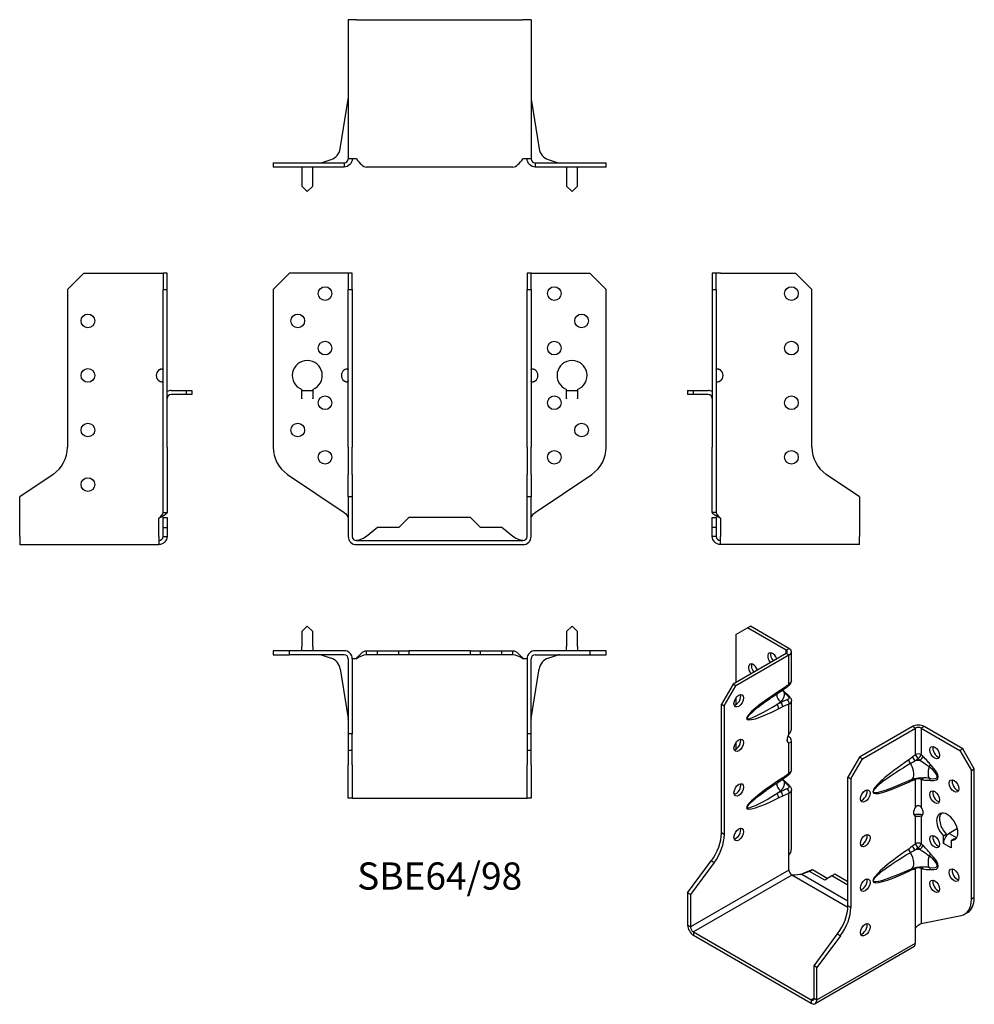
# Model space of a CAD drawing. Units: millimetres. Extents: x -154 to 196, y -170 to 191.
import ezdxf

# ---------------------------------------------------------------- set-up
doc = ezdxf.new("R2010")
doc.units = ezdxf.units.MM
doc.styles.get("Standard").update_dxf_attribs({"font": 'arial.ttf'})

# ---------------------------------------------------------------- blocks, each defined once
blk = doc.blocks.new('SBE64_98-Front')
at = {"layer": ''}
for p, q in [((-61, 92), (-55, 98)), ((-35, 98), (-55, 98)), ((-33.5, 98), (-35, 98)), ((-33.5, 98), (-33.5, 92)), ((-32, 98), (-33.5, 98)), ((-32, 92), (-32, 98)), ((32, 98), (32, 92)), ((33.5, 98), (32, 98)), ((33.5, 92), (33.5, 98)), ((33.5, 98), (35, 98)), ((35, 98), (55, 98)), ((55, 98), (61, 92)), ((-61, 92), (-61, 34.19)), ((-33.5, 92), (-32, 92)), ((-33.5, 34.19), (-33.5, 92)), ((-32, 92), (-32, 34.19)), ((32, 92), (33.5, 92)), ((32, 34.19), (32, 92)), ((33.5, 92), (33.5, 34.19)), ((61, 34.19), (61, 92)), ((-50.51, 52), (-50.51, 55.38)), ((-50.5, 52), (-50.5, 55)), ((-50.5, 55), (-46.5, 55)), ((-46.5, 55), (-46.5, 52)), ((-46.49, 55.38), (-46.49, 52)), ((46.49, 52), (46.49, 55.38)), ((46.5, 52), (46.5, 55)), ((46.5, 55), (50.5, 55)), ((50.5, 55), (50.5, 52)), ((50.51, 55.38), (50.51, 52)), ((-50.51, 51.99), (-50.51, 52)), ((-50.51, 52), (-50.51, 52)), ((-50.5, 51.99), (-50.51, 51.99)), ((-50.5, 52), (-50.5, 51.99)), ((-46.5, 51.99), (-46.5, 52)), ((-46.49, 51.99), (-46.5, 51.99)), ((-46.49, 52), (-46.49, 52)), ((-46.49, 52), (-46.49, 51.99)), ((46.49, 52), (46.49, 52)), ((46.49, 51.99), (46.49, 52)), ((46.5, 51.99), (46.49, 51.99)), ((46.5, 52), (46.5, 51.99)), ((50.5, 51.99), (50.5, 52)), ((50.51, 51.99), (50.5, 51.99)), ((50.51, 52), (50.51, 52)), ((50.51, 52), (50.51, 51.99)), ((-33.5, 34.19), (-33.5, 24.24)), ((-32, 24.24), (-32, 34.19)), ((32, 34.19), (32, 24.24)), ((33.5, 24.24), (33.5, 34.19)), ((-55.71, 24.24), (-35, 10.27)), ((-33.5, 16.01), (-33.5, 24.24)), ((-32, 24.24), (-32, 16.01)), ((32, 16.01), (32, 24.24)), ((33.5, 24.24), (33.5, 16.01)), ((35, 10.27), (55.71, 24.24)), ((-32, 16.01), (-33.5, 16.01)), ((-33.5, 16.01), (-33.5, 1.5)), ((-32, 16.01), (-32, 1.5)), ((33.5, 16.01), (32, 16.01)), ((32, 1.5), (32, 16.01)), ((33.5, 1.5), (33.5, 16.01)), ((-11.25, 8.5), (-14.95, 4.8)), ((11.25, 8.5), (-11.25, 8.5)), ((14.95, 4.8), (11.25, 8.5)), ((-22.82, 4.8), (-26.85, 1.5)), ((-14.95, 4.8), (-22.82, 4.8)), ((22.83, 4.8), (14.95, 4.8)), ((26.85, 1.5), (22.83, 4.8)), ((-30.5, 0), (30.5, 0)), ((-30.5, -1.5), (30.5, -1.5))]:
    blk.add_line(p, q, dxfattribs=at)
for centre in [(-42, 90.5), (42, 90.5), (-52, 80.5), (52, 80.5), (-42, 70.5), (42, 70.5), (-42, 50.5), (42, 50.5), (-52, 40.5), (52, 40.5), (-42, 30.5), (42, 30.5)]:
    blk.add_circle(centre, 2.5, dxfattribs=at)
for centre, radius, start, end in [((-48.5, 60.5), 5.5, 291.4356, 248.5644), ((48.5, 60.5), 5.5, 291.4356, 248.5644), ((-33.5, 60.5), 2.5, 126.8699, 233.1301), ((33.5, 60.5), 2.5, 306.8699, 53.1301), ((-49, 34.19), 12, 180, 236), ((49, 34.19), 12, 304, 0), ((-30.5, 1.5), 3, 180, 270), ((-30.5, 1.5), 1.5, 180, 270), ((30.5, 1.5), 3, 270, 0), ((30.5, 1.5), 1.5, 270, 0)]:
    blk.add_arc(centre, radius, start, end, dxfattribs=at)
for points, knots in [([(-35, 62.5), (-34.42, 63.06), (-33.65, 63.15), (-33.53, 62.73), (-33.51, 62.66), (-33.5, 62.59), (-33.5, 62.5)], [0, 0, 0, 0, 0.864935, 0.864935, 0.864935, 1, 1, 1, 1]), ([(33.5, 62.5), (33.5, 62.59), (33.51, 62.66), (33.53, 62.73), (33.65, 63.15), (34.42, 63.06), (35, 62.5)], [-1, -1, -1, -1, -0.864935, -0.864935, -0.864935, 0, 0, 0, 0]), ([(-33.5, 58.5), (-33.5, 57.94), (-34.07, 57.85), (-34.71, 58.27), (-34.81, 58.34), (-34.91, 58.41), (-35, 58.5)], [0, 0, 0, 0, 0.864935, 0.864935, 0.864935, 1, 1, 1, 1]), ([(-35, 58.5), (-34.82, 58.41), (-34.62, 58.34), (-34.42, 58.27), (-34.17, 58.19), (-33.92, 58.12), (-33.69, 58.08)], [-1, -1, -1, -1, -0.8649351, -0.8649351, -0.8649351, -0.6929633, -0.6929633, -0.6929633, -0.6929633]), ([(35, 58.5), (34.91, 58.41), (34.81, 58.34), (34.71, 58.27), (34.07, 57.85), (33.5, 57.94), (33.5, 58.5)], [-1, -1, -1, -1, -0.864935, -0.864935, -0.864935, 0, 0, 0, 0]), ([(33.69, 58.08), (33.92, 58.12), (34.17, 58.19), (34.42, 58.27), (34.62, 58.34), (34.82, 58.41), (35, 58.5)], [0.6929633, 0.6929633, 0.6929633, 0.6929633, 0.8649351, 0.8649351, 0.8649351, 1, 1, 1, 1])]:
    blk.add_open_spline(points, degree=3, knots=knots, dxfattribs=at)
for points in [[(-33.69, 62.92), (-34.13, 62.84), (-34.59, 62.7), (-35, 62.5)], [(35, 62.5), (34.59, 62.7), (34.13, 62.84), (33.69, 62.92)], [(-35, 10.27), (-34.21, 9.6), (-33.5, 8.92), (-33.5, 8.25)], [(33.5, 8.25), (33.5, 8.92), (34.21, 9.6), (35, 10.27)], [(-26.85, 1.5), (-28.06, 0.71), (-29.28, 0), (-30.5, 0)], [(30.5, 0), (29.28, 0), (28.06, 0.71), (26.85, 1.5)]]:
    blk.add_open_spline(points, degree=3, dxfattribs=at)
blk = doc.blocks.new('SBE64_98-Left')
at = {"layer": ''}
for p, q in [((0, 98), (0, 92)), ((1.5, 98), (0, 98)), ((3, 98), (1.5, 98)), ((1.5, 92), (1.5, 98)), ((3, 98), (30.5, 98)), ((30.5, 98), (36.5, 92)), ((0, 92), (1.5, 92)), ((0, 92), (0, 34.19)), ((1.5, 92), (1.5, 34.19)), ((36.5, 34.19), (36.5, 92)), ((-9, 55), (-7, 55)), ((-9, 55), (-9, 53.5)), ((-7, 55), (-1.5, 55)), ((-7, 55), (-7, 53.5)), ((-7, 53.5), (-9, 53.5)), ((-1.5, 53.5), (-7, 53.5)), ((0, 24.24), (0, 34.19)), ((1.5, 34.19), (1.5, 24.24)), ((0, 10.27), (0, 24.24)), ((1.5, 24.24), (1.5, 10.27)), ((54, 16.01), (41.79, 24.24)), ((54, 16.01), (54, 1.5)), ((1.09, 10.27), (0, 10.27)), ((0, 4.8), (0, 8.5)), ((0, 8.5), (1.5, 8.5)), ((1.5, 10.27), (1.09, 10.27)), ((1.5, 8.5), (1.5, 4.8)), ((3, 8.25), (3, 1.5)), ((0, 1.5), (0, 4.8)), ((1.5, 4.8), (0, 4.8)), ((1.5, 4.8), (1.5, 1.5)), ((1.09, 1.5), (0, 1.5)), ((1.5, 1.5), (1.09, 1.5)), ((3, -1.5), (3, 1.5)), ((54, -1.5), (54, 1.5)), ((54, -1.5), (3, -1.5))]:
    blk.add_line(p, q, dxfattribs=at)
for centre in [(29, 90.5), (29, 70.5), (29, 50.5), (29, 30.5)]:
    blk.add_circle(centre, 2.5, dxfattribs=at)
for centre, radius, start, end in [((1.5, 60.5), 2.5, 306.8699, 53.1301), ((-1.5, 52), 3, 60, 90), ((-1.5, 52), 1.5, 0, 90), ((48.5, 34.19), 12, 180, 236)]:
    blk.add_arc(centre, radius, start, end, dxfattribs=at)
for points, knots in [([(1.5, 62.5), (1.5, 63.06), (2.07, 63.15), (2.71, 62.73), (2.81, 62.66), (2.91, 62.59), (3, 62.5)], [0, 0, 0, 0, 0.864935, 0.864935, 0.864935, 1, 1, 1, 1]), ([(3, 62.5), (2.82, 62.59), (2.62, 62.66), (2.42, 62.73), (2.17, 62.81), (1.92, 62.88), (1.69, 62.92)], [-1, -1, -1, -1, -0.8649351, -0.8649351, -0.8649351, -0.6929633, -0.6929633, -0.6929633, -0.6929633]), ([(3, 58.5), (2.42, 57.94), (1.65, 57.85), (1.53, 58.27), (1.51, 58.34), (1.5, 58.41), (1.5, 58.5)], [0, 0, 0, 0, 0.864935, 0.864935, 0.864935, 1, 1, 1, 1])]:
    blk.add_open_spline(points, degree=3, knots=knots, dxfattribs=at)
for points in [[(1.69, 58.08), (2.13, 58.16), (2.59, 58.3), (3, 58.5)], [(3, 8.25), (1.43, 8.92), (0, 9.6), (0, 10.27)], [(1.5, 10.27), (1.5, 9.6), (2.21, 8.92), (3, 8.25)], [(3, -1.5), (1.43, -1.5), (0, -0.07), (0, 1.5)], [(1.5, 1.5), (1.5, 0.71), (2.21, 0), (3, 0)]]:
    blk.add_open_spline(points, degree=3, dxfattribs=at)
blk = doc.blocks.new('SBE64_98-Right')
at = {"layer": ''}
for p, q in [((-36.5, 92), (-30.5, 98)), ((-30.5, 98), (-3, 98)), ((-3, 98), (-1.5, 98)), ((0, 98), (-1.5, 98)), ((-1.5, 98), (-1.5, 92)), ((0, 92), (0, 98)), ((-36.5, 92), (-36.5, 34.19)), ((-1.5, 92), (0, 92)), ((-1.5, 34.19), (-1.5, 92)), ((0, 34.19), (0, 92)), ((1.5, 55), (7, 55)), ((7, 55), (9, 55)), ((7, 55), (7, 53.5)), ((9, 55), (9, 53.5)), ((7, 53.5), (1.5, 53.5)), ((9, 53.5), (7, 53.5)), ((-1.5, 24.24), (-1.5, 34.19)), ((0, 34.19), (0, 24.24)), ((-41.79, 24.24), (-54, 16.01)), ((-1.5, 10.27), (-1.5, 24.24)), ((0, 24.24), (0, 10.27)), ((-54, 1.5), (-54, 16.01)), ((-3, 1.5), (-3, 8.25)), ((-1.5, 10.27), (-1.09, 10.27)), ((-1.5, 8.5), (0, 8.5)), ((-1.5, 4.8), (-1.5, 8.5)), ((-1.09, 10.27), (0, 10.27)), ((0, 8.5), (0, 4.8)), ((-1.5, 4.8), (0, 4.8)), ((-1.5, 1.5), (-1.5, 4.8)), ((0, 4.8), (0, 1.5)), ((-54, 1.5), (-54, -1.5)), ((-3, 1.5), (-3, -1.5)), ((-1.5, 1.5), (-1.09, 1.5)), ((-1.09, 1.5), (0, 1.5)), ((-54, -1.5), (-3, -1.5))]:
    blk.add_line(p, q, dxfattribs=at)
for centre in [(-29, 80.5), (-29, 60.5), (-29, 40.5), (-29, 20.5)]:
    blk.add_circle(centre, 2.5, dxfattribs=at)
for centre, radius, start, end in [((-1.5, 60.5), 2.5, 126.8699, 233.1301), ((1.5, 52), 3, 90, 120), ((1.5, 52), 1.5, 90, 180), ((-48.5, 34.19), 12, 304, 0)]:
    blk.add_arc(centre, radius, start, end, dxfattribs=at)
for points, knots in [([(-3, 62.5), (-2.91, 62.59), (-2.81, 62.66), (-2.71, 62.73), (-2.07, 63.15), (-1.5, 63.06), (-1.5, 62.5)], [-1, -1, -1, -1, -0.864935, -0.864935, -0.864935, 0, 0, 0, 0]), ([(-1.69, 62.92), (-1.92, 62.88), (-2.17, 62.81), (-2.42, 62.73), (-2.62, 62.66), (-2.82, 62.59), (-3, 62.5)], [0.6929633, 0.6929633, 0.6929633, 0.6929633, 0.8649351, 0.8649351, 0.8649351, 1, 1, 1, 1]), ([(-1.5, 58.5), (-1.5, 58.41), (-1.51, 58.34), (-1.53, 58.27), (-1.65, 57.85), (-2.42, 57.94), (-3, 58.5)], [-1, -1, -1, -1, -0.864935, -0.864935, -0.864935, 0, 0, 0, 0])]:
    blk.add_open_spline(points, degree=3, knots=knots, dxfattribs=at)
for points in [[(-3, 58.5), (-2.59, 58.3), (-2.13, 58.16), (-1.69, 58.08)], [(-3, 8.25), (-2.21, 8.92), (-1.5, 9.6), (-1.5, 10.27)], [(0, 10.27), (0, 9.6), (-1.43, 8.92), (-3, 8.25)], [(-3, 0), (-2.21, 0), (-1.5, 0.71), (-1.5, 1.5)], [(0, 1.5), (0, -0.07), (-1.43, -1.5), (-3, -1.5)]]:
    blk.add_open_spline(points, degree=3, dxfattribs=at)
blk = doc.blocks.new('SBE64_98-Top')
at = {"layer": ''}
for p, q in [((-48.5, 9), (-50.5, 7)), ((-46.5, 7), (-48.5, 9)), ((48.5, 9), (46.5, 7)), ((50.5, 7), (48.5, 9)), ((-50.5, 7), (-50.5, 1.5)), ((-46.5, 1.5), (-46.5, 7)), ((46.5, 7), (46.5, 1.5)), ((50.5, 1.5), (50.5, 7)), ((-55, 0), (-61, 0)), ((-61, 0), (-61, -1.5)), ((-55, -1.5), (-55, 0)), ((-35, 0), (-55, 0)), ((-50.5, 0), (-50.5, 1.5)), ((-46.5, 1.5), (-46.5, 0)), ((-26.85, -1.09), (-26.85, 0)), ((-26.85, 0), (-22.82, 0)), ((-22.82, -1.5), (-22.82, 0)), ((-22.82, 0), (-14.95, 0)), ((-14.95, -1.5), (-14.95, 0)), ((-14.95, 0), (-11.25, 0)), ((-11.25, 0), (-11.25, -1.5)), ((11.25, 0), (-11.25, 0)), ((11.25, 0), (14.95, 0)), ((11.25, -1.5), (11.25, 0)), ((14.95, -1.5), (14.95, 0)), ((14.95, 0), (22.83, 0)), ((22.83, -1.5), (22.83, 0)), ((22.83, 0), (26.85, 0)), ((26.85, -1.09), (26.85, 0)), ((55, 0), (35, 0)), ((46.5, 0), (46.5, 1.5)), ((50.5, 1.5), (50.5, 0)), ((61, 0), (55, 0)), ((55, 0), (55, -1.5)), ((61, -1.5), (61, 0)), ((-61, -1.5), (-55, -1.5)), ((-35, -1.5), (-55, -1.5)), ((-43.37, -1.57), (-39.78, -2.74)), ((-33.5, -3), (-33.5, -30.5)), ((-32, -3), (-32, -30.5)), ((-30.5, -3), (-32, -3)), ((-26.85, -1.5), (-26.85, -1.09)), ((-22.82, -1.5), (-26.85, -1.5)), ((-14.95, -1.5), (-22.82, -1.5)), ((-11.25, -1.5), (-14.95, -1.5)), ((11.25, -1.5), (-11.25, -1.5)), ((14.95, -1.5), (11.25, -1.5)), ((22.83, -1.5), (14.95, -1.5)), ((26.85, -1.5), (22.83, -1.5)), ((26.85, -1.5), (26.85, -1.09)), ((32, -3), (30.5, -3)), ((32, -3), (32, -30.5)), ((33.5, -30.5), (33.5, -3)), ((35, -1.5), (55, -1.5)), ((39.78, -2.74), (43.37, -1.57)), ((55, -1.5), (61, -1.5)), ((-36.39, -6.71), (-33.52, -24.83)), ((33.52, -24.83), (36.39, -6.71)), ((-33.5, -30.5), (-33.5, -36.5)), ((-32, -30.5), (-33.5, -30.5)), ((-32, -36.5), (-32, -30.5)), ((32, -30.5), (32, -36.5)), ((33.5, -30.5), (32, -30.5)), ((33.5, -36.5), (33.5, -30.5)), ((-33.5, -36.5), (-32, -36.5)), ((-33.5, -36.5), (-33.5, -41.79)), ((-32, -41.79), (-32, -36.5)), ((32, -36.5), (33.5, -36.5)), ((32, -36.5), (32, -41.79)), ((33.5, -41.79), (33.5, -36.5)), ((-33.5, -54), (-33.5, -41.79)), ((-32, -41.79), (-32, -54)), ((32, -54), (32, -41.79)), ((33.5, -41.79), (33.5, -54)), ((-32, -54), (-33.5, -54)), ((-32, -54), (-30.5, -54)), ((-30.5, -54), (30.5, -54)), ((30.5, -54), (32, -54)), ((33.5, -54), (32, -54))]:
    blk.add_line(p, q, dxfattribs=at)
for centre, radius, start, end in [((35, -3), 3, 90, 180), ((-43.84, -3), 1.5, 72, 90), ((-41.33, -7.5), 5, 9, 72), ((-35, -3), 3, 0, 90), ((-35, -3), 1.5, 0, 90), ((35, -3), 1.5, 90, 180), ((41.33, -7.5), 5, 108, 171), ((43.84, -3), 1.5, 90, 108), ((-35, -25.07), 1.5, 0, 9), ((35, -25.07), 1.5, 171, 180)]:
    blk.add_arc(centre, radius, start, end, dxfattribs=at)
for points in [[(-30.5, -3), (-29.28, -1.43), (-28.06, 0), (-26.85, 0)], [(-26.85, -1.5), (-28.06, -1.5), (-29.28, -2.21), (-30.5, -3)], [(26.85, 0), (28.06, 0), (29.28, -1.43), (30.5, -3)], [(30.5, -3), (29.28, -2.21), (28.06, -1.5), (26.85, -1.5)]]:
    blk.add_open_spline(points, degree=3, dxfattribs=at)
blk = doc.blocks.new('SBE64_98-Bottom')
at = {"layer": ''}
for p, q in [((-33.5, 54), (-33.5, 3)), ((-30.5, 54), (-33.5, 54)), ((-30.5, 54), (30.5, 54)), ((33.5, 54), (30.5, 54)), ((33.5, 54), (33.5, 3)), ((-36.39, 6.71), (-33.52, 24.83)), ((33.52, 24.83), (36.39, 6.71)), ((-61, 1.5), (-55.71, 1.5)), ((-61, 1.5), (-61, 0)), ((-55.71, 0), (-61, 0)), ((-55.71, 1.5), (-35, 1.5)), ((-35, 0), (-55.71, 0)), ((-50.5, 0), (-50.5, -1.5)), ((-46.5, -1.5), (-46.5, 0)), ((-43.37, 1.57), (-39.78, 2.74)), ((-35, 1.5), (-35, 1.09)), ((-35, 1.09), (-35, 0)), ((-30.5, 3), (-33.5, 3)), ((26.85, 0), (-26.85, 0)), ((33.5, 3), (30.5, 3)), ((35, 1.5), (55.71, 1.5)), ((35, 1.5), (35, 1.09)), ((35, 1.09), (35, 0)), ((55.71, 0), (35, 0)), ((39.78, 2.74), (43.37, 1.57)), ((46.5, 0), (46.5, -1.5)), ((50.5, -1.5), (50.5, 0)), ((55.71, 1.5), (61, 1.5)), ((61, 0), (55.71, 0)), ((61, 0), (61, 1.5)), ((-50.5, -1.5), (-50.5, -7)), ((-46.5, -7), (-46.5, -1.5)), ((46.5, -1.5), (46.5, -7)), ((50.5, -7), (50.5, -1.5)), ((-50.5, -7), (-48.5, -9)), ((-48.5, -9), (-46.5, -7)), ((46.5, -7), (48.5, -9)), ((48.5, -9), (50.5, -7))]:
    blk.add_line(p, q, dxfattribs=at)
for centre, radius, start, end in [((-35, 25.07), 1.5, 351, 0), ((35, 25.07), 1.5, 180, 189), ((-41.33, 7.5), 5, 288, 351), ((41.33, 7.5), 5, 189, 252), ((-43.84, 3), 1.5, 270, 288), ((43.84, 3), 1.5, 252, 270)]:
    blk.add_arc(centre, radius, start, end, dxfattribs=at)
for points in [[(-35, 1.5), (-34.21, 1.5), (-33.5, 2.21), (-33.5, 3)], [(-32, 3), (-32, 1.43), (-33.43, 0), (-35, 0)], [(-30.5, 3), (-29.28, 1.43), (-28.06, 0), (-26.85, 0)], [(26.85, 0), (28.06, 0), (29.28, 1.43), (30.5, 3)], [(35, 0), (33.43, 0), (32, 1.43), (32, 3)], [(33.5, 3), (33.5, 2.21), (34.21, 1.5), (35, 1.5)]]:
    blk.add_open_spline(points, degree=3, dxfattribs=at)
blk = doc.blocks.new('SBE64_98-ISO')
at = {"layer": ''}
for p, q in [((-24.04, 71.67), (-22.98, 72.28)), ((-8.84, 64.11), (-22.98, 72.28)), ((-28.28, 69.22), (-24.04, 71.67)), ((-28.28, 69.22), (-28.28, 51.66)), ((-9.9, 63.5), (-24.04, 71.67)), ((-9.9, 62.28), (-29.34, 51.05)), ((-8.84, 61.66), (-28.28, 50.44)), ((-9.9, 63.5), (-8.84, 64.11)), ((-9.9, 62.28), (-9.9, 63.5)), ((-8.84, 61.66), (-9.9, 62.28)), ((-8.84, 51.03), (-8.84, 61.66)), ((-7.96, 52.33), (-7.96, 62.89)), ((-29.34, 51.05), (-33.59, 43.7)), ((-28.28, 50.44), (-29.34, 51.05)), ((-32.53, 43.09), (-28.28, 50.44)), ((-12.88, 47.7), (-11.38, 48.68)), ((-11.14, 49.33), (-12.64, 48.35)), ((-33.59, 43.7), (-32.53, 43.09)), ((-33.59, -3.5), (-33.59, 43.7)), ((-28.28, 45.95), (-28.28, 43.5)), ((-13.24, 43.56), (-12.01, 44.54)), ((-11.74, 44.31), (-13.24, 43.56)), ((-12.01, 44.54), (-11.74, 44.31)), ((-8.84, 32.68), (-8.84, 43.72)), ((-7.96, 34.31), (-7.96, 44.87)), ((-32.53, 43.09), (-32.53, -4.11)), ((-12.64, 42.01), (-11.14, 42.77)), ((36.42, 35.54), (16.97, 24.31)), ((18.03, 23.7), (37.48, 34.92)), ((37.48, 34.92), (36.42, 35.54)), ((37.48, 25.19), (37.48, 34.92)), ((40.66, 35.54), (39.6, 34.92)), ((39.6, 34.92), (39.6, 25.19)), ((39.6, 34.92), (53.74, 26.76)), ((54.8, 27.37), (40.66, 35.54)), ((-28.28, 29.62), (-28.28, 27.17)), ((-9.4, 31.54), (-8.84, 31.86)), ((-9.19, 29.62), (-8.84, 29.41)), ((-8.84, 18.37), (-8.84, 29.41)), ((-7.96, 19.67), (-7.96, 30.23)), ((54.8, 27.37), (53.74, 26.76)), ((53.74, 26.76), (57.98, 19.41)), ((59.04, 20.02), (54.8, 27.37)), ((16.97, 24.31), (12.73, 16.96)), ((13.79, 16.35), (18.03, 23.7)), ((18.03, 23.7), (16.97, 24.31)), ((57.98, 19.41), (59.04, 20.02)), ((57.98, -27.79), (57.98, 19.41)), ((59.04, -27.18), (59.04, 20.02)), ((-12.88, 15.04), (-11.38, 16.02)), ((-11.14, 16.67), (-12.64, 15.69)), ((12.73, 16.96), (13.79, 16.35)), ((12.73, -30.24), (12.73, 16.96)), ((13.79, 16.35), (13.79, -30.85)), ((31.16, 13.98), (36.05, 16.03)), ((37.48, 5.94), (37.48, 16.08)), ((39.6, 16.08), (39.6, 5.94)), ((-13.24, 10.9), (-12.01, 11.88)), ((-11.74, 11.65), (-13.24, 10.9)), ((-12.01, 11.88), (-11.74, 11.65)), ((-8.84, -11.62), (-8.84, 11.06)), ((-7.96, -9.57), (-7.96, 12.21)), ((-12.64, 9.35), (-11.14, 10.11)), ((37.19, 2.84), (37.12, 2.88)), ((37.48, 2.67), (37.19, 2.84)), ((37.48, -7.47), (37.48, 2.67)), ((39.6, 2.67), (39.89, 2.84)), ((39.6, 2.67), (39.6, -7.47)), ((39.89, 2.84), (39.95, 2.88)), ((-32.53, -4.11), (-33.59, -3.5)), ((52.84, -1.93), (49.85, -3.66)), ((47.72, -4.57), (48.78, -3.95)), ((47.72, -7.33), (47.72, -4.57)), ((48.78, -3.95), (48.78, -4.6)), ((49.85, -3.66), (52.61, -5.25)), ((50.57, -6.21), (51.63, -5.59)), ((50.57, -6.21), (50.57, -8.97)), ((47.72, -7.33), (47.73, -7.32)), ((47.73, -7.33), (47.72, -7.33)), ((47.73, -7.33), (47.73, -7.33)), ((50.56, -8.96), (47.73, -7.33)), ((47.73, -7.33), (47.73, -7.33)), ((47.73, -7.33), (47.73, -7.33)), ((47.73, -7.33), (47.73, -7.33)), ((47.73, -7.33), (47.73, -7.33)), ((50.57, -8.97), (50.56, -8.96)), ((50.56, -8.96), (50.56, -8.97)), ((50.56, -8.97), (50.56, -8.96)), ((50.56, -8.96), (50.57, -8.96)), ((50.56, -8.96), (50.56, -8.97)), ((50.57, -8.96), (50.56, -8.96)), ((50.56, -8.97), (50.56, -8.97)), ((-45.96, -25.49), (-37.33, -13.78)), ((-36.27, -14.39), (-44.9, -26.1)), ((-37.33, -13.78), (-36.27, -14.39)), ((-8.84, -17.13), (-8.84, -11.62)), ((-8.84, -17.13), (-44.9, -37.95)), ((-1.29, -17.57), (-4.13, -18.62)), ((-3.84, -18.45), (-3.07, -18.01)), ((-3.07, -18.01), (-0.23, -16.95)), ((-1.29, -17.57), (-0.23, -16.95)), ((4.28, -20.78), (-1.29, -17.57)), ((-0.23, -16.95), (5.34, -20.17)), ((31.16, -18.68), (36.05, -16.63)), ((37.48, -38.36), (37.48, -16.58)), ((39.6, -16.58), (39.6, -36.71)), ((-7.78, -18.96), (-43.84, -39.79)), ((12.71, -30.8), (-7.78, -18.96)), ((-4.13, -18.62), (-3.84, -18.45)), ((-4.13, -18.62), (12.73, -28.35)), ((6.89, -19.27), (4.28, -20.78)), ((7.95, -18.66), (6.89, -19.27)), ((12.73, -22.64), (6.89, -19.27)), ((12.73, -21.41), (7.95, -18.66)), ((17.63, -24.25), (17.37, -24.09)), ((-45.96, -25.49), (-45.96, -37.34)), ((-44.9, -26.1), (-45.96, -25.49)), ((-44.9, -26.1), (-44.9, -37.95)), ((59.04, -27.18), (57.98, -27.79)), ((13.79, -30.85), (12.73, -30.24)), ((39.6, -36.71), (54.24, -33.75)), ((55.5, -33.28), (56.56, -32.67)), ((-44.9, -37.95), (-45.96, -37.34)), ((37.48, -43.87), (37.48, -38.36)), ((-43.84, -39.79), (-0.71, -64.69)), ((-43.84, -39.79), (-43.84, -41.01)), ((-43.84, -41.01), (-0.71, -65.91)), ((0.35, -52.23), (8.99, -40.52)), ((10.05, -41.14), (1.41, -52.84)), ((8.99, -40.52), (10.05, -41.14)), ((36.86, -45.24), (0.79, -66.06)), ((1.41, -64.69), (37.48, -43.87)), ((0.35, -64.08), (0.35, -52.23)), ((1.41, -52.84), (0.35, -52.23)), ((1.41, -64.69), (1.41, -52.84)), ((0.35, -64.08), (-0.71, -64.69)), ((-0.71, -64.69), (-0.71, -65.91)), ((0.35, -64.08), (1.41, -64.69))]:
    blk.add_line(p, q, dxfattribs=at)
for centre, major_axis, ratio, start_param, end_param in [((-14.85, 60.24), (-1.25, 2.17), 0.57735, 4.425632, 8.140738), ((-13.79, 60.85), (1.25, -2.17), 0.57735, 3.579742, 4.999146), ((-10.96, 62.89), (1.5, 0), 0.57735, 5.497787, 7.068583), ((-10.96, 62.89), (3, 0), 0.57735, 5.497787, 7.068583), ((-21.92, 56.15), (-1.25, 2.17), 0.57735, 4.425632, 8.140738), ((-20.86, 56.77), (1.25, -2.17), 0.57735, 3.579742, 4.999146), ((-9.9, 51.64), (0.95, -1.16), 0.44878, 0, 0.702417), ((-28.28, 45.54), (1.25, 2.17), 0.57735, 3.579742, 5.845036), ((-5.38, 49.38), (-18.92, -11.2), 0.134637, 5.025586, 7.38178), ((-11.17, 46.23), (1.68, -2.11), 0.66056, 3.711761, 5.0132), ((-13.7, 48.96), (0.82, -1.26), 0.53881, 0, 0.755072), ((-18.61, 47.31), (8.17, 0), 0.57735, 5.654867, 6.408096), ((-12.2, 49.94), (0.82, -1.26), 0.53881, 0, 0.755072), ((-11.08, 46.73), (0.99, 1.13), 0.417368, 0, 0.575355), ((-6.44, 49.99), (-17.74, -11.58), 0.087291, 5.532781, 7.404388), ((-13.7, 42.62), (0.67, -1.34), 0.613474, 0.819914, 2.003106), ((-12.2, 43.38), (0.67, -1.34), 0.613474, 0.819914, 2.003106), ((-9.9, 44.33), (0.48, -1.42), 0.682102, 0.910045, 2.142596), ((-9.9, 45.66), (1.02, 1.1), 0.386673, 0, 0.627947), ((-7.78, 31.66), (-1.25, -2.17), 0.57735, 4.570492, 6.425082), ((38.54, 34.31), (-3, 0), 0.57735, 3.926991, 5.497787), ((38.54, 34.31), (1.5, 0), 0.57735, 0.785398, 2.356194), ((-28.28, 29.21), (1.25, 2.17), 0.57735, 3.579742, 5.845036), ((-7.78, 32.88), (1.25, -2.17), 0.57735, 4.662296, 4.854286), ((38.54, 24.57), (-1.5, 0), 0.57735, 3.926991, 5.497787), ((45.61, 26.55), (1.25, -2.17), 0.57735, 3.579742, 5.845036), ((48.7, 25.89), (-26.61, -14.34), 0.100023, 5.170903, 7.081851), ((47.64, 26.5), (-25.68, -15.2), 0.134637, 5.145249, 7.262116), ((36.07, 22.65), (-0.84, 1.24), 0.524523, 0.745204, 1.810549), ((34.42, 19.9), (1.62, -3.87), 0.479925, 0, 1.910948), ((37.51, 23.73), (0.93, -1.18), 0.466371, 3.852704, 5.071307), ((39.83, 18.77), (7.59, 0), 0.57735, 1.660963, 1.908429), ((38.54, 24.57), (-0.97, 1.14), 0.426712, 0.692402, 1.945962), ((38.54, 24.57), (-1.04, -1.08), 0.362316, 1.126299, 2.473566), ((39.2, 23.94), (1.03, 1.09), 0.375186, 4.287666, 5.610805), ((-9.9, 18.98), (0.95, -1.16), 0.44878, 0, 0.702417), ((44.01, 20.34), (-1.19, -4.03), 0.370682, 4.71461, 6.051827), ((41.98, 20.92), (1.08, 1.05), 0.327358, 4.8975, 5.625841), ((31.74, 23.95), (13.65, -7.07), 0.199068, 5.717381, 7.054598), ((32.8, 24.56), (12.87, -8.19), 0.26092, 5.779181, 7.116398), ((-28.28, 12.88), (1.25, 2.17), 0.57735, 3.579742, 5.845036), ((-5.38, 16.72), (-18.92, -11.2), 0.134637, 5.025586, 7.38178), ((-11.17, 13.57), (1.68, -2.11), 0.66056, 3.711761, 5.0132), ((-13.7, 16.3), (0.82, -1.26), 0.53881, 0, 0.755072), ((-18.61, 14.65), (8.17, 0), 0.57735, 5.654867, 6.408096), ((-12.2, 17.28), (0.82, -1.26), 0.53881, 0, 0.755072), ((-11.08, 14.07), (0.99, 1.13), 0.417368, 0, 0.575355), ((36.07, 14.54), (-0.64, 1.35), 0.625733, 0.372512, 0.833304), ((37.51, 15.13), (0.52, -1.41), 0.670197, 3.592562, 4.032923), ((38.54, 15.47), (-0.43, 1.44), 0.69612, 0.587659, 0.934316), ((38.54, 15.47), (1.5, 0), 0.57735, 0.785398, 2.356194), ((38.54, 15.47), (-0.28, -1.47), 0.731706, 2.131227, 2.680688), ((39.2, 15.34), (0.31, 1.47), 0.725191, 5.288653, 6.047746), ((41.98, 15.15), (0.19, 1.49), 0.748, 5.22819, 5.956531), ((52.68, 14.31), (1.25, -2.17), 0.57735, 3.579742, 5.845036), ((-6.44, 17.33), (-17.74, -11.58), 0.087291, 5.532781, 7.404388), ((-13.7, 9.96), (0.67, -1.34), 0.613474, 0.819914, 2.003106), ((-12.2, 10.72), (0.67, -1.34), 0.613474, 0.819914, 2.003106), ((-9.9, 11.67), (0.48, -1.42), 0.682102, 0.910045, 2.142596), ((-9.9, 13), (1.02, 1.1), 0.386673, 0, 0.627947), ((18.03, 10.63), (1.25, 2.17), 0.57735, 3.579742, 5.845036), ((45.61, 10.22), (1.25, -2.17), 0.57735, 3.579742, 5.845036), ((38.54, 4.92), (-1.25, -2.17), 0.57735, 4.570492, 6.425082), ((38.54, 4.92), (1.25, -2.17), 0.57735, 6.141288, 7.995879), ((49.14, -1.21), (-2.75, 4.76), 0.57735, 2.730316, 8.265259), ((50.2, -0.59), (-2.75, 4.76), 0.57735, 0.194063, 1.982073), ((-42.07, -8.4), (-6, -10.39), 0.57735, 1.37881, 2.356194), ((-28.28, -3.45), (1.25, 2.17), 0.57735, 3.579742, 5.845036), ((-41.01, -9.01), (6, 10.39), 0.57735, 4.520403, 5.497787), ((18.03, -5.7), (1.25, 2.17), 0.57735, 3.579742, 5.845036), ((45.61, -6.11), (1.25, -2.17), 0.57735, 3.579742, 5.845036), ((49.85, -6.11), (-1.5, -2.6), 0.57735, 3.926991, 5.497787), ((50.2, -0.59), (2.75, -4.76), 0.57735, 5.871908, 6.089122), ((52.68, -7.74), (1.5, 2.6), 0.57735, 0.862516, 0.994087), ((48.7, -6.77), (-26.61, -14.34), 0.100023, 5.170903, 7.081851), ((47.64, -6.16), (-25.68, -15.2), 0.134637, 5.145249, 7.262116), ((36.07, -10.01), (-0.84, 1.24), 0.524523, 0.745204, 1.810549), ((34.42, -12.76), (1.62, -3.87), 0.479925, 0, 1.910948), ((37.51, -8.93), (0.93, -1.18), 0.466371, 3.852704, 5.071307), ((39.83, -13.89), (7.59, 0), 0.57735, 1.660963, 1.908429), ((38.54, -8.09), (-1.5, 0), 0.57735, 3.926991, 5.497787), ((38.54, -8.09), (-0.97, 1.14), 0.426712, 0.692402, 1.945962), ((38.54, -8.09), (-1.04, -1.08), 0.362316, 1.126299, 2.473566), ((39.2, -8.72), (1.03, 1.09), 0.375186, 4.287666, 5.610805), ((52.68, -7.74), (1.5, 2.6), 0.57735, 2.274522, 2.356194), ((44.01, -12.32), (-1.19, -4.03), 0.370682, 4.71461, 6.051827), ((41.98, -11.74), (1.08, 1.05), 0.327358, 4.8975, 5.625841), ((31.74, -8.71), (13.65, -7.07), 0.199068, 5.717381, 7.054598), ((32.8, -8.1), (12.87, -8.19), 0.26092, 5.779181, 7.116398), ((-7.78, -17.74), (-0.75, 1.3), 0.57735, 0.785398, 2.356194), ((36.07, -18.12), (-0.64, 1.35), 0.625733, 0.372512, 0.833304), ((37.51, -17.53), (0.52, -1.41), 0.670197, 3.592562, 4.032923), ((38.54, -17.19), (-0.43, 1.44), 0.69612, 0.587659, 0.934316), ((38.54, -17.19), (1.5, 0), 0.57735, 0.785398, 2.356194), ((38.54, -17.19), (-0.28, -1.47), 0.731706, 2.131227, 2.680688), ((39.2, -17.32), (0.31, 1.47), 0.725191, 5.288653, 6.047746), ((41.98, -17.51), (0.19, 1.49), 0.748, 5.22819, 5.956531), ((52.68, -18.35), (1.25, -2.17), 0.57735, 3.579742, 5.845036), ((18.03, -22.03), (1.25, 2.17), 0.57735, 3.579742, 5.845036), ((45.61, -22.44), (1.25, -2.17), 0.57735, 3.579742, 5.845036), ((49.5, -22.89), (6, -10.39), 0.57735, 6.091199, 7.068583), ((50.56, -22.28), (6, -10.39), 0.57735, 0, 0.785398), ((4.24, -35.14), (-6, -10.39), 0.57735, 1.37881, 2.356194), ((5.3, -35.75), (6, 10.39), 0.57735, 4.520403, 5.497787), ((-43.84, -38.56), (1.5, -2.6), 0.57735, 3.926991, 5.497787), ((-43.84, -38.56), (0.75, -1.3), 0.57735, 3.926991, 5.497787), ((18.03, -38.36), (1.25, 2.17), 0.57735, 3.579742, 5.845036), ((35.36, -42.64), (1.5, -2.6), 0.57735, 0, 0.785398), ((-0.71, -63.46), (0.75, -1.3), 0.57735, 5.497787, 7.068583), ((-0.71, -63.46), (1.5, -2.6), 0.57735, 5.497787, 7.068583)]:
    blk.add_ellipse(centre, major_axis=major_axis, ratio=ratio, start_param=start_param, end_param=end_param, dxfattribs=at)
for centre, major_axis in [((-27.22, 44.93), (1.25, 2.17)), ((-27.22, 28.6), (1.25, 2.17)), ((44.55, 25.94), (1.25, -2.17)), ((-27.22, 12.27), (1.25, 2.17)), ((51.62, 13.69), (1.25, -2.17)), ((19.09, 10.02), (-1.25, -2.17)), ((44.55, 9.61), (1.25, -2.17)), ((-27.22, -4.06), (1.25, 2.17)), ((19.09, -6.31), (-1.25, -2.17)), ((44.55, -6.72), (1.25, -2.17)), ((51.62, -18.96), (1.25, -2.17)), ((19.09, -22.64), (-1.25, -2.17)), ((44.55, -23.05), (1.25, -2.17)), ((19.09, -38.97), (-1.25, -2.17))]:
    blk.add_ellipse(centre, major_axis=major_axis, ratio=0.57735, dxfattribs=at)
for points, knots in [([(-8.84, 51.03), (-9.22, 50.72), (-9.6, 50.42), (-10.37, 49.85), (-10.75, 49.58), (-11.14, 49.33)], [-0.3290772, -0.3290772, -0.3290772, -0.3290772, -0.1645386, -0.1645386, 0, 0, 0, 0]), ([(-8.95, 50.48), (-8.86, 50.55), (-8.77, 50.63), (-8.6, 50.81), (-8.51, 50.91), (-8.35, 51.12), (-8.27, 51.23), (-8.14, 51.49), (-8.08, 51.63), (-7.99, 51.96), (-7.96, 52.14), (-7.96, 52.33)], [0, 0, 0, 0, 0.0236983, 0.0236983, 0.0473966, 0.0473966, 0.0710949, 0.0710949, 0.0947932, 0.0947932, 0.1184914, 0.1184914, 0.1184914, 0.1184914]), ([(-7.96, 52.33), (-7.96, 52.17), (-8, 52), (-8.17, 51.66), (-8.3, 51.49), (-8.58, 51.22), (-8.71, 51.12), (-8.84, 51.03)], [-0.1184914, -0.1184914, -0.1184914, -0.1184914, -0.0753628, -0.0753628, -0.0289857, -0.0289857, 0, 0, 0, 0]), ([(-20.1, 42.58), (-19.72, 42.88), (-19.31, 43.19), (-18.46, 43.84), (-18.01, 44.17), (-17.08, 44.85), (-16.59, 45.2), (-15.58, 45.9), (-15.06, 46.25), (-13.99, 46.98), (-13.44, 47.34), (-12.88, 47.7)], [0.6935098, 0.6935098, 0.6935098, 0.6935098, 0.7904273, 0.7904273, 0.8873448, 0.8873448, 0.9842623, 0.9842623, 1.0811798, 1.0811798, 1.1780972, 1.1780972, 1.1780972, 1.1780972]), ([(-11.38, 48.68), (-11.22, 48.79), (-11.05, 48.9), (-10.72, 49.13), (-10.56, 49.25), (-10.23, 49.48), (-10.07, 49.6), (-9.75, 49.85), (-9.59, 49.97), (-9.27, 50.22), (-9.11, 50.35), (-8.95, 50.48)], [0, 0, 0, 0, 0.0658154, 0.0658154, 0.1316309, 0.1316309, 0.1974463, 0.1974463, 0.2632617, 0.2632617, 0.3290772, 0.3290772, 0.3290772, 0.3290772]), ([(-11.24, 48.77), (-11.24, 48.77), (-11.24, 48.76), (-10.98, 48.46), (-10.74, 48.17), (-10.51, 47.9)], [0.1396843, 0.1396843, 0.1396843, 0.1396843, 0.1418729, 0.1418729, 0.2837458, 0.2837458, 0.2837458, 0.2837458]), ([(-11.15, 48.84), (-11.04, 48.73), (-10.93, 48.62), (-10.7, 48.4), (-10.57, 48.29), (-10.33, 48.07), (-10.21, 47.96), (-10.09, 47.86)], [0.1197625, 0.1197625, 0.1197625, 0.1197625, 0.1702475, 0.1702475, 0.2269967, 0.2269967, 0.2837458, 0.2837458, 0.2837458, 0.2837458]), ([(-10.51, 47.9), (-10.31, 47.72), (-10.11, 47.53), (-9.72, 47.16), (-9.52, 46.97), (-9.33, 46.79)], [0, 0, 0, 0, 0.086624, 0.086624, 0.173248, 0.173248, 0.173248, 0.173248]), ([(-10.09, 47.86), (-10.01, 47.79), (-9.93, 47.71), (-9.77, 47.57), (-9.69, 47.5), (-9.52, 47.35), (-9.44, 47.28), (-9.28, 47.13), (-9.2, 47.06), (-9.04, 46.91), (-8.96, 46.84), (-8.88, 46.77)], [0, 0, 0, 0, 0.0346496, 0.0346496, 0.0692992, 0.0692992, 0.1039488, 0.1039488, 0.1385984, 0.1385984, 0.173248, 0.173248, 0.173248, 0.173248]), ([(-9.35, 45.38), (-9.73, 45.23), (-10.13, 45.08), (-10.92, 44.72), (-11.33, 44.53), (-11.74, 44.31)], [0, 0, 0, 0, 0.1645386, 0.1645386, 0.3290772, 0.3290772, 0.3290772, 0.3290772]), ([(-11.14, 42.77), (-10.75, 42.96), (-10.37, 43.14), (-9.6, 43.45), (-9.22, 43.59), (-8.84, 43.72)], [-0.3290772, -0.3290772, -0.3290772, -0.3290772, -0.1645386, -0.1645386, 0, 0, 0, 0]), ([(-9.33, 46.79), (-9.26, 46.72), (-9.2, 46.65), (-9.05, 46.47), (-8.99, 46.35), (-8.89, 46.09), (-8.88, 45.95), (-8.96, 45.62), (-9.12, 45.46), (-9.35, 45.38)], [0, 0, 0, 0, 0.0303721, 0.0303721, 0.0789676, 0.0789676, 0.1421416, 0.1421416, 0.2385843, 0.2385843, 0.2385843, 0.2385843]), ([(-8.88, 46.77), (-8.79, 46.68), (-8.7, 46.59), (-8.53, 46.4), (-8.45, 46.29), (-8.3, 46.07), (-8.23, 45.95), (-8.11, 45.68), (-8.06, 45.53), (-7.98, 45.22), (-7.96, 45.05), (-7.96, 44.87)], [0, 0, 0, 0, 0.024018, 0.024018, 0.0480359, 0.0480359, 0.0720539, 0.0720539, 0.0960718, 0.0960718, 0.1200898, 0.1200898, 0.1200898, 0.1200898]), ([(-8.84, 43.72), (-8.39, 43.93), (-8.09, 44.24), (-7.97, 44.7), (-7.96, 44.79), (-7.96, 44.87)], [-0.2385843, -0.2385843, -0.2385843, -0.2385843, -0.1421416, -0.1421416, -0.1200898, -0.1200898, -0.1200898, -0.1200898]), ([(-8.84, 32.68), (-8.71, 32.82), (-8.58, 32.97), (-8.47, 33.12), (-8.17, 33.53), (-8.04, 33.95), (-8.05, 34.29)], [-1, -1, -1, -1, -0.8649351, -0.8649351, -0.8649351, -0.5, -0.5, -0.5, -0.5]), ([(-8.84, 31.86), (-8.71, 31.72), (-8.58, 31.57), (-8.47, 31.42), (-7.75, 30.45), (-8.01, 29.43), (-8.84, 29.41)], [-1, -1, -1, -1, -0.864935, -0.864935, -0.864935, 0, 0, 0, 0]), ([(37.48, 25.19), (37.31, 25.04), (37.13, 24.9), (36.79, 24.61), (36.62, 24.48), (36.45, 24.34)], [-0.1489505, -0.1489505, -0.1489505, -0.1489505, -0.0744753, -0.0744753, 0, 0, 0, 0]), ([(37.32, 22.91), (37.51, 23.05), (37.7, 23.19), (38.07, 23.48), (38.26, 23.62), (38.44, 23.77)], [0, 0, 0, 0, 0.0744753, 0.0744753, 0.1489505, 0.1489505, 0.1489505, 0.1489505]), ([(38.44, 23.77), (38.56, 23.66), (38.68, 23.56), (38.91, 23.35), (39.03, 23.24), (39.15, 23.14)], [0, 0, 0, 0, 0.04931575, 0.04931575, 0.09863151, 0.09863151, 0.09863151, 0.09863151]), ([(39.15, 23.14), (39.74, 22.75), (40.36, 22.31), (41.5, 21.49), (41.99, 21.13), (42.51, 20.77)], [0, 0, 0, 0, 0.2527935, 0.2527935, 0.4298106, 0.4298106, 0.4298106, 0.4298106]), ([(40.26, 24.55), (40.15, 24.66), (40.04, 24.76), (39.82, 24.97), (39.71, 25.08), (39.6, 25.19)], [-0.09863151, -0.09863151, -0.09863151, -0.09863151, -0.04931575, -0.04931575, 0, 0, 0, 0]), ([(43.04, 21.53), (42.65, 21.93), (42.28, 22.37), (41.37, 23.41), (40.83, 24.02), (40.26, 24.55)], [-0.4298106, -0.4298106, -0.4298106, -0.4298106, -0.2527935, -0.2527935, 0, 0, 0, 0]), ([(-8.84, 18.37), (-9.22, 18.06), (-9.6, 17.76), (-10.37, 17.19), (-10.75, 16.92), (-11.14, 16.67)], [-0.3290772, -0.3290772, -0.3290772, -0.3290772, -0.1645386, -0.1645386, 0, 0, 0, 0]), ([(-8.95, 17.82), (-8.86, 17.89), (-8.77, 17.97), (-8.6, 18.15), (-8.51, 18.25), (-8.35, 18.46), (-8.27, 18.57), (-8.14, 18.83), (-8.08, 18.97), (-7.99, 19.3), (-7.96, 19.48), (-7.96, 19.67)], [0, 0, 0, 0, 0.0236983, 0.0236983, 0.0473966, 0.0473966, 0.0710949, 0.0710949, 0.0947932, 0.0947932, 0.1184914, 0.1184914, 0.1184914, 0.1184914]), ([(-7.96, 19.67), (-7.96, 19.51), (-8, 19.34), (-8.17, 19), (-8.3, 18.83), (-8.58, 18.56), (-8.71, 18.46), (-8.84, 18.37)], [-0.1184914, -0.1184914, -0.1184914, -0.1184914, -0.0753628, -0.0753628, -0.0289857, -0.0289857, 0, 0, 0, 0]), ([(-20.1, 9.92), (-19.72, 10.22), (-19.31, 10.53), (-18.46, 11.18), (-18.01, 11.51), (-17.08, 12.19), (-16.59, 12.54), (-15.58, 13.24), (-15.06, 13.59), (-13.99, 14.32), (-13.44, 14.68), (-12.88, 15.04)], [0.6935098, 0.6935098, 0.6935098, 0.6935098, 0.7904273, 0.7904273, 0.8873448, 0.8873448, 0.9842623, 0.9842623, 1.0811798, 1.0811798, 1.1780972, 1.1780972, 1.1780972, 1.1780972]), ([(-11.38, 16.02), (-11.22, 16.13), (-11.05, 16.24), (-10.72, 16.47), (-10.56, 16.59), (-10.23, 16.82), (-10.07, 16.94), (-9.75, 17.19), (-9.59, 17.31), (-9.27, 17.56), (-9.11, 17.69), (-8.95, 17.82)], [0, 0, 0, 0, 0.0658154, 0.0658154, 0.1316309, 0.1316309, 0.1974463, 0.1974463, 0.2632617, 0.2632617, 0.3290772, 0.3290772, 0.3290772, 0.3290772]), ([(-11.24, 16.11), (-11.24, 16.11), (-11.24, 16.1), (-10.98, 15.8), (-10.74, 15.51), (-10.51, 15.24)], [0.1396843, 0.1396843, 0.1396843, 0.1396843, 0.1418729, 0.1418729, 0.2837458, 0.2837458, 0.2837458, 0.2837458]), ([(-11.15, 16.18), (-11.04, 16.07), (-10.93, 15.96), (-10.7, 15.74), (-10.57, 15.63), (-10.33, 15.41), (-10.21, 15.3), (-10.09, 15.2)], [0.1197625, 0.1197625, 0.1197625, 0.1197625, 0.1702475, 0.1702475, 0.2269967, 0.2269967, 0.2837458, 0.2837458, 0.2837458, 0.2837458]), ([(-10.51, 15.24), (-10.31, 15.06), (-10.11, 14.87), (-9.72, 14.5), (-9.52, 14.31), (-9.33, 14.13)], [0, 0, 0, 0, 0.086624, 0.086624, 0.173248, 0.173248, 0.173248, 0.173248]), ([(-10.09, 15.2), (-10.01, 15.13), (-9.93, 15.05), (-9.77, 14.91), (-9.69, 14.84), (-9.52, 14.69), (-9.44, 14.62), (-9.28, 14.47), (-9.2, 14.4), (-9.04, 14.25), (-8.96, 14.18), (-8.88, 14.11)], [0, 0, 0, 0, 0.0346496, 0.0346496, 0.0692992, 0.0692992, 0.1039488, 0.1039488, 0.1385984, 0.1385984, 0.173248, 0.173248, 0.173248, 0.173248]), ([(36.05, 16.03), (36.26, 16.12), (36.5, 16.2), (37.01, 16.36), (37.29, 16.43), (37.86, 16.55), (38.16, 16.6), (38.78, 16.67), (39.1, 16.7), (39.74, 16.72), (40.06, 16.72), (40.38, 16.7)], [3.2986723, 3.2986723, 3.2986723, 3.2986723, 3.4404639, 3.4404639, 3.5822554, 3.5822554, 3.724047, 3.724047, 3.8658386, 3.8658386, 4.0076302, 4.0076302, 4.0076302, 4.0076302]), ([(36.45, 15.74), (36.62, 15.8), (36.79, 15.86), (37.13, 15.98), (37.31, 16.03), (37.48, 16.08)], [-0.1489505, -0.1489505, -0.1489505, -0.1489505, -0.0744753, -0.0744753, 0, 0, 0, 0]), ([(39.6, 16.08), (39.71, 16.06), (39.82, 16.04), (40.04, 16), (40.15, 15.98), (40.26, 15.95)], [-0.09863151, -0.09863151, -0.09863151, -0.09863151, -0.04931575, -0.04931575, 0, 0, 0, 0]), ([(40.26, 15.95), (40.66, 15.87), (41.06, 15.83), (41.97, 15.79), (42.49, 15.83), (43.04, 15.76)], [-0.4298561, -0.4298561, -0.4298561, -0.4298561, -0.2504545, -0.2504545, 0, 0, 0, 0]), ([(42.51, 16.52), (41.77, 16.67), (41.1, 16.67), (40.43, 16.7), (40.4, 16.7), (40.38, 16.7)], [0, 0, 0, 0, 0.2504545, 0.2504545, 0.2614164, 0.2614164, 0.2614164, 0.2614164]), ([(-9.35, 12.72), (-9.73, 12.57), (-10.13, 12.42), (-10.92, 12.06), (-11.33, 11.87), (-11.74, 11.65)], [0, 0, 0, 0, 0.1645386, 0.1645386, 0.3290772, 0.3290772, 0.3290772, 0.3290772]), ([(-11.14, 10.11), (-10.75, 10.3), (-10.37, 10.48), (-9.6, 10.79), (-9.22, 10.93), (-8.84, 11.06)], [-0.3290772, -0.3290772, -0.3290772, -0.3290772, -0.1645386, -0.1645386, 0, 0, 0, 0]), ([(-9.33, 14.13), (-9.26, 14.06), (-9.2, 13.99), (-9.05, 13.81), (-8.99, 13.69), (-8.89, 13.43), (-8.88, 13.29), (-8.96, 12.96), (-9.12, 12.81), (-9.35, 12.72)], [0, 0, 0, 0, 0.0303721, 0.0303721, 0.0789676, 0.0789676, 0.1421416, 0.1421416, 0.2385843, 0.2385843, 0.2385843, 0.2385843]), ([(-8.88, 14.11), (-8.79, 14.02), (-8.7, 13.93), (-8.53, 13.74), (-8.45, 13.63), (-8.3, 13.41), (-8.23, 13.29), (-8.11, 13.02), (-8.06, 12.87), (-7.98, 12.56), (-7.96, 12.39), (-7.96, 12.21)], [0, 0, 0, 0, 0.024018, 0.024018, 0.0480359, 0.0480359, 0.0720539, 0.0720539, 0.0960718, 0.0960718, 0.1200898, 0.1200898, 0.1200898, 0.1200898]), ([(-8.84, 11.06), (-8.39, 11.27), (-8.09, 11.59), (-7.97, 12.04), (-7.96, 12.13), (-7.96, 12.21)], [-0.2385843, -0.2385843, -0.2385843, -0.2385843, -0.1421416, -0.1421416, -0.1200898, -0.1200898, -0.1200898, -0.1200898]), ([(37.48, 5.94), (37.54, 6.05), (37.62, 6.15), (37.7, 6.23), (38.24, 6.78), (39.19, 6.63), (39.6, 5.94)], [-1, -1, -1, -1, -0.864935, -0.864935, -0.864935, 0, 0, 0, 0]), ([(36.87, 3.3), (37.81, 3.33), (39.3, 3.37), (40.21, 3.31), (40.21, 3.31), (40.21, 3.31), (40.22, 3.31)], [0.1340645, 0.1340645, 0.1340645, 0.1340645, 0.8649351, 0.8649351, 0.8649351, 0.8659355, 0.8659355, 0.8659355, 0.8659355]), ([(39.6, 2.67), (39.53, 2.64), (39.46, 2.61), (39.37, 2.59), (38.84, 2.46), (37.89, 2.46), (37.48, 2.67)], [-1, -1, -1, -1, -0.864935, -0.864935, -0.864935, 0, 0, 0, 0]), ([(37.48, -7.47), (37.31, -7.62), (37.13, -7.76), (36.79, -8.05), (36.62, -8.18), (36.45, -8.32)], [-0.1489505, -0.1489505, -0.1489505, -0.1489505, -0.0744753, -0.0744753, 0, 0, 0, 0]), ([(37.32, -9.75), (37.51, -9.61), (37.7, -9.47), (38.07, -9.18), (38.26, -9.04), (38.44, -8.89)], [0, 0, 0, 0, 0.0744753, 0.0744753, 0.1489505, 0.1489505, 0.1489505, 0.1489505]), ([(38.44, -8.89), (38.56, -9), (38.68, -9.1), (38.91, -9.31), (39.03, -9.42), (39.15, -9.52)], [0, 0, 0, 0, 0.04931575, 0.04931575, 0.09863151, 0.09863151, 0.09863151, 0.09863151]), ([(39.15, -9.52), (39.74, -9.91), (40.36, -10.35), (41.5, -11.17), (41.99, -11.53), (42.51, -11.89)], [0, 0, 0, 0, 0.2527935, 0.2527935, 0.4298106, 0.4298106, 0.4298106, 0.4298106]), ([(40.26, -8.11), (40.15, -8), (40.04, -7.9), (39.82, -7.69), (39.71, -7.58), (39.6, -7.47)], [-0.09863151, -0.09863151, -0.09863151, -0.09863151, -0.04931575, -0.04931575, 0, 0, 0, 0]), ([(43.04, -11.13), (42.65, -10.73), (42.28, -10.29), (41.37, -9.25), (40.83, -8.64), (40.26, -8.11)], [-0.4298106, -0.4298106, -0.4298106, -0.4298106, -0.2527935, -0.2527935, 0, 0, 0, 0]), ([(36.05, -16.63), (36.26, -16.54), (36.5, -16.46), (37.01, -16.3), (37.29, -16.23), (37.86, -16.11), (38.16, -16.06), (38.78, -15.99), (39.1, -15.96), (39.74, -15.94), (40.06, -15.94), (40.38, -15.96)], [3.2986723, 3.2986723, 3.2986723, 3.2986723, 3.4404639, 3.4404639, 3.5822554, 3.5822554, 3.724047, 3.724047, 3.8658386, 3.8658386, 4.0076302, 4.0076302, 4.0076302, 4.0076302]), ([(36.45, -16.92), (36.62, -16.86), (36.79, -16.8), (37.13, -16.68), (37.31, -16.63), (37.48, -16.58)], [-0.1489505, -0.1489505, -0.1489505, -0.1489505, -0.0744753, -0.0744753, 0, 0, 0, 0]), ([(39.6, -16.58), (39.71, -16.6), (39.82, -16.62), (40.04, -16.66), (40.15, -16.68), (40.26, -16.71)], [-0.09863151, -0.09863151, -0.09863151, -0.09863151, -0.04931575, -0.04931575, 0, 0, 0, 0]), ([(40.26, -16.71), (40.66, -16.79), (41.06, -16.83), (41.97, -16.87), (42.49, -16.83), (43.04, -16.9)], [-0.4298561, -0.4298561, -0.4298561, -0.4298561, -0.2504545, -0.2504545, 0, 0, 0, 0]), ([(42.51, -16.14), (41.77, -15.99), (41.1, -15.99), (40.43, -15.96), (40.4, -15.96), (40.38, -15.96)], [0, 0, 0, 0, 0.2504545, 0.2504545, 0.2614164, 0.2614164, 0.2614164, 0.2614164]), ([(-4.7, -18.73), (-4.44, -18.68), (-4.18, -18.59), (-3.8, -18.42), (-3.67, -18.35), (-3.55, -18.28)], [0, 0, 0, 0, 0.0800059, 0.0800059, 0.1253381, 0.1253381, 0.1253381, 0.1253381])]:
    blk.add_open_spline(points, degree=3, knots=knots, dxfattribs=at)
for points in [[(-9.52, 30.13), (-9.49, 30.24), (-9.5, 30.4), (-9.56, 30.59)], [(36.45, 24.34), (35.97, 23.97), (35.49, 23.59), (35.01, 23.27)], [(35.63, 21.93), (36.2, 22.26), (36.77, 22.59), (37.32, 22.91)], [(35.01, 15.15), (35.49, 15.38), (35.97, 15.56), (36.45, 15.74)], [(-8.84, -11.62), (-8.28, -11.02), (-8.01, -10.29), (-8.01, -9.57)], [(36.45, -8.32), (35.97, -8.69), (35.49, -9.07), (35.01, -9.39)], [(35.63, -10.73), (36.2, -10.4), (36.77, -10.07), (37.32, -9.75)], [(35.01, -17.51), (35.49, -17.28), (35.97, -17.1), (36.45, -16.92)], [(-4.13, -18.62), (-4.99, -18.76), (-6.36, -19.14), (-7.78, -18.96)], [(37.48, -38.36), (38.03, -37.49), (39.04, -36.94), (39.6, -36.71)]]:
    blk.add_open_spline(points, degree=3, dxfattribs=at)

msp = doc.modelspace()

# ---------------------------------------------------------------- block references
for name, p in [('SBE64_98-Bottom', (0, 136.85)), ('SBE64_98-Right', (-99.85, 0)), ('SBE64_98-Front', (0, 0)), ('SBE64_98-Left', (99.85, 0)), ('SBE64_98-Top', (0, -40.35)), ('SBE64_98-ISO', (136.81, -103.63))]:
    msp.add_blockref(name, p)

# ---------------------------------------------------------------- texts
at = {"insert": (0, -124.2), "char_height": 9.95, "attachment_point": 5}
msp.add_mtext('SBE64/98', dxfattribs=at)

doc.saveas('drawing.dxf')
